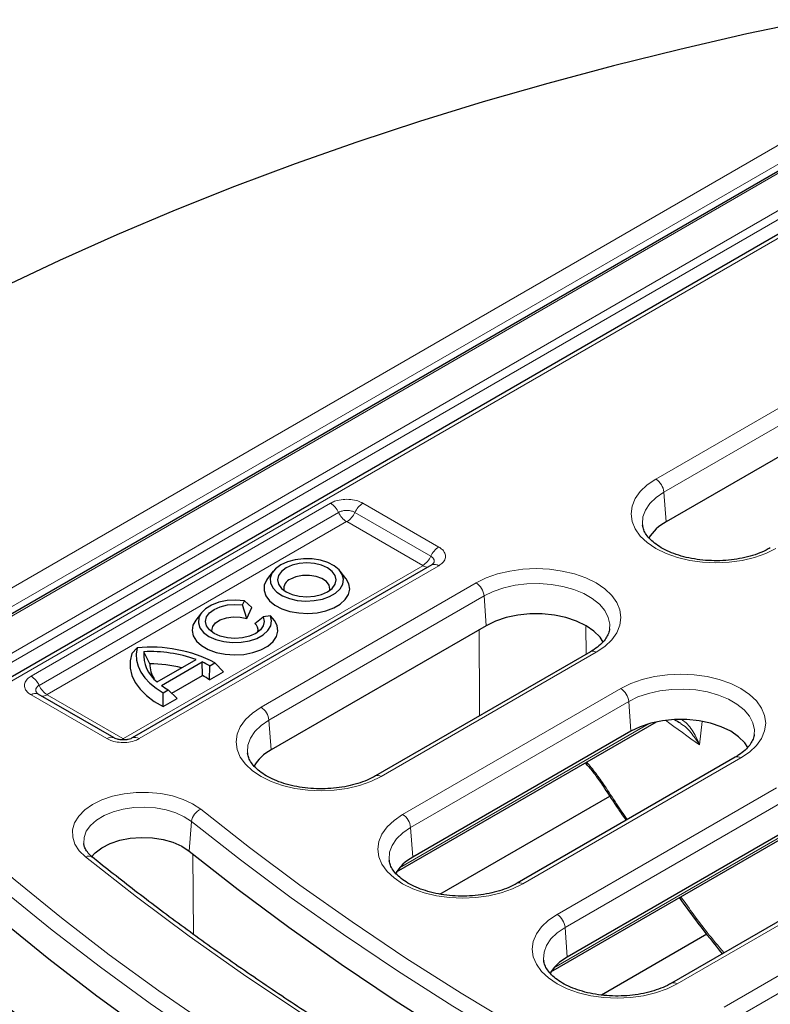
# Model space of a CAD drawing. Units: millimetres. Extents: x 0 to 420, y 0 to 297.
# Drawn here: x 286 to 300, y 154 to 172 of the extents above; entities that cross this region are included whole.
import ezdxf

# ---------------------------------------------------------------- set-up
doc = ezdxf.new("R2010")
doc.units = ezdxf.units.MM

msp = doc.modelspace()

# ---------------------------------------------------------------- linework, layer by layer
at = {"color": 7, "linetype": 'Continuous', "lineweight": 25}
for p, q in [((302.9444, 171.0101), (274.2286, 154.4329)), ((302.1879, 169.4576), (283.8552, 158.8744)), ((301.7779, 165.2779), (297.7233, 162.9372)), ((297.3056, 162.8846), (297.3077, 162.8685)), ((293.5744, 162.1738), (288.2709, 159.1122)), ((290.7689, 162.0635), (290.6687, 161.9342)), ((292.0558, 161.9342), (291.9556, 162.0635)), ((290.2241, 161.4656), (290.2577, 161.538)), ((290.2978, 161.2245), (290.2241, 161.4656)), ((290.39, 161.4232), (290.2577, 161.538)), ((290.2978, 161.2245), (290.39, 161.4232)), ((289.4961, 161.3288), (289.3959, 161.1995)), ((290.443, 161.1407), (290.5917, 161.2533)), ((290.7173, 161.2727), (290.5917, 161.2533)), ((290.7872, 161.1939), (290.7173, 161.2727)), ((294.5385, 161.0987), (290.7299, 158.9)), ((288.2618, 160.606), (288.3571, 160.7062)), ((288.5804, 160.4221), (288.4749, 160.6381)), ((296.3854, 160.638), (292.5768, 158.4393)), ((288.7113, 160.104), (289.4001, 160.5017)), ((288.7878, 160.0421), (289.5074, 160.4575)), ((289.514, 160.2166), (289.5074, 160.4575)), ((289.6409, 160.1413), (289.644, 160.3878)), ((289.644, 160.3878), (289.7359, 160.4408)), ((289.8886, 160.2843), (289.7359, 160.4408)), ((288.9707, 159.903), (289.514, 160.2166)), ((289.6409, 160.1413), (289.8886, 160.2843)), ((287.9483, 159.1122), (286.6045, 159.8879)), ((288.8167, 159.9102), (288.9086, 159.9632)), ((288.8191, 159.6669), (288.8167, 159.9102)), ((289.0668, 159.8099), (288.9086, 159.9632)), ((288.8191, 159.6669), (289.0668, 159.8099)), ((292.9494, 156.7401), (297.5526, 159.3975)), ((297.1008, 159.2306), (293.2385, 157.001)), ((290.3123, 158.8474), (290.3143, 158.8313)), ((298.9477, 158.7699), (295.0854, 156.5402)), ((296.2913, 158.6693), (296.3287, 158.6254)), ((293.7198, 156.3484), (296.7264, 158.084)), ((295.6841, 154.9715), (300.2966, 157.6343)), ((299.8578, 157.4749), (295.9732, 155.2324)), ((292.8209, 156.9483), (292.8229, 156.9322)), ((301.7047, 157.0142), (297.8201, 154.7716)), ((298.4451, 155.6377), (296.5813, 154.5617)), ((295.5556, 155.1797), (295.5576, 155.1636))]:
    msp.add_line(p, q, dxfattribs=at)
at = {"color": 8, "linetype": 'Continuous', "lineweight": 18}
for p, q in [((274.2786, 154.4279), (302.9944, 171.0052)), ((276.3038, 156.0928), (302.1686, 171.0243)), ((302.6231, 170.9529), (276.7583, 156.0215)), ((302.7115, 170.182), (275.7046, 154.5912)), ((275.7752, 154.4716), (302.7822, 170.0624)), ((302.2879, 169.4477), (283.9552, 158.8645)), ((297.5442, 163.6938), (301.5989, 166.0346)), ((301.7398, 165.8041), (297.6851, 163.4634)), ((297.6851, 163.4634), (297.7233, 162.9372)), ((286.4795, 160.2061), (291.7831, 163.2677)), ((292.3557, 163.2677), (293.6994, 162.492)), ((291.9245, 163.1044), (286.621, 160.0428)), ((293.558, 162.3287), (292.2143, 163.1044)), ((292.0659, 162.9411), (286.7624, 159.8795)), ((293.4165, 162.1654), (292.0728, 162.9411)), ((288.113, 159.0998), (293.4165, 162.1614)), ((293.6994, 162.1614), (288.3959, 159.0998)), ((290.5508, 159.6567), (294.3595, 161.8553)), ((294.5003, 161.6249), (290.6917, 159.4263)), ((294.5003, 161.6249), (294.5385, 161.0987)), ((296.3058, 161.0859), (296.3087, 160.5937)), ((296.4854, 160.6281), (292.6768, 158.4294)), ((293.0594, 157.7576), (296.9217, 159.9872)), ((287.8233, 159.0998), (286.4795, 159.8755)), ((286.7624, 159.8755), (288.1061, 159.0998)), ((297.0626, 159.7568), (293.2003, 157.5272)), ((297.0626, 159.7568), (297.1008, 159.2306)), ((290.6917, 159.4263), (290.7299, 158.9)), ((293.0047, 156.8138), (297.425, 159.3656)), ((298.3649, 159.4038), (298.3156, 158.9904)), ((299.0476, 158.7599), (295.1854, 156.5303)), ((296.3202, 158.686), (296.3202, 158.6848)), ((295.7941, 155.989), (299.6788, 158.2315)), ((299.8196, 158.0011), (295.935, 155.7586)), ((289.3204, 157.6332), (289.2764, 157.1109)), ((295.7394, 155.0452), (300.1821, 157.6099)), ((293.2003, 157.5272), (293.2385, 157.001)), ((289.3443, 157.059), (289.3528, 155.6359)), ((301.8047, 157.0043), (297.9201, 154.7617)), ((298.752, 154.3493), (302.6286, 156.5872)), ((302.7695, 156.3568), (298.8929, 154.1189)), ((295.935, 155.7586), (295.9732, 155.2324))]:
    msp.add_line(p, q, dxfattribs=at)
at = {"color": 7, "linetype": 'Continuous', "lineweight": 25, "flags": 128}
for points in [[(300.3575, 171.8255), (299.1561, 171.5725), (297.9674, 171.3002), (296.7925, 171.0086), (295.6323, 170.6982), (294.4877, 170.369), (293.3595, 170.0214), (292.2487, 169.6556), (291.1561, 169.2719), (290.0826, 168.8707), (289.0291, 168.4522), (287.9964, 168.0168), (286.9853, 167.5648), (285.9966, 167.0966)], [(290.9026, 162.1757), (290.809, 162.1073), (290.7453, 162.0284), (290.7147, 161.9431), (290.7191, 161.856), (290.7582, 161.7718), (290.8298, 161.6951), (290.9301, 161.63), (291.0538, 161.5801), (291.194, 161.5479), (291.3434, 161.5353), (291.4937, 161.5429), (291.637, 161.5703), (291.7654, 161.616), (291.8721, 161.6776), (291.9514, 161.7518), (291.9988, 161.8345), (292.012, 161.9213), (291.9901, 162.0075), (291.9344, 162.0884), (291.8478, 162.1598), (291.7351, 162.2177), (291.6022, 162.2591), (291.4565, 162.2816), (291.3056, 162.2842), (291.1578, 162.2665), (291.021, 162.2297), (290.9026, 162.1757)], [(290.9946, 162.1226), (290.9119, 162.0605), (290.86, 161.9881), (290.8423, 161.9104), (290.86, 161.8327), (290.9119, 161.7603), (290.9946, 161.6981), (291.1023, 161.6504), (291.2277, 161.6204), (291.3623, 161.6102), (291.4968, 161.6204), (291.6223, 161.6504), (291.73, 161.6981), (291.8126, 161.7603), (291.8645, 161.8327), (291.8823, 161.9104), (291.8645, 161.9881), (291.8126, 162.0605), (291.73, 162.1226), (291.6223, 162.1703), (291.4968, 162.2003), (291.3623, 162.2105), (291.2277, 162.2003), (291.1023, 162.1703), (290.9946, 162.1226)], [(290.6687, 161.9342), (290.6492, 161.9065), (290.6095, 161.8144), (290.6051, 161.7196), (290.636, 161.6265), (290.7009, 161.5394), (290.7968, 161.4623), (290.9191, 161.399), (291.0621, 161.3523), (291.2191, 161.3245), (291.3828, 161.3168), (291.5456, 161.3296), (291.6998, 161.3623), (291.8382, 161.4134), (291.9544, 161.4805), (292.0428, 161.5604), (292.0995, 161.6494), (292.1217, 161.7433), (292.1083, 161.8379), (292.0601, 161.9285), (292.0558, 161.9342)], [(291.7688, 161.7232), (291.7723, 161.7464), (291.7586, 161.8165), (291.7097, 161.8812), (291.6299, 161.9348), (291.5263, 161.9723), (291.4082, 161.9906), (291.286, 161.9879), (291.1705, 161.9646), (291.0721, 161.9227)], [(290.2577, 161.538), (290.1049, 161.5507), (289.9513, 161.5423), (289.8055, 161.5131), (289.6756, 161.4649), (289.5691, 161.4005), (289.4919, 161.3233), (289.4485, 161.2378), (289.4411, 161.1488), (289.4703, 161.0613), (289.5344, 160.9803), (289.6298, 160.9103), (289.7512, 160.8552), (289.8916, 160.8182), (290.0431, 160.8013), (290.1973, 160.8055), (290.3453, 160.8307), (290.479, 160.8752), (290.5907, 160.9367), (290.6741, 161.0116), (290.7246, 161.0958), (290.7393, 161.1845), (290.7173, 161.2727)], [(290.5917, 161.2533), (290.6095, 161.1756), (290.5917, 161.0979), (290.5398, 161.0255), (290.4572, 160.9633), (290.3495, 160.9156), (290.2241, 160.8856), (290.0895, 160.8754), (289.9549, 160.8856), (289.8295, 160.9156), (289.7218, 160.9633), (289.6391, 161.0255), (289.5872, 161.0979), (289.5695, 161.1756), (289.5872, 161.2533), (289.6391, 161.3257), (289.7218, 161.3879), (289.8295, 161.4356), (289.9549, 161.4656), (290.0895, 161.4758), (290.2241, 161.4656)], [(289.6829, 160.9884), (289.6793, 161.0145), (289.695, 161.0856), (289.7469, 161.1508), (289.8303, 161.2041), (289.9374, 161.2404), (290.0584, 161.2566), (290.1824, 161.2512), (290.2978, 161.2245)], [(296.6122, 160.8098), (296.5553, 160.8934), (296.4464, 161.0024), (296.3063, 161.0987), (296.1394, 161.1796), (295.9507, 161.2425), (295.7459, 161.2855), (295.5314, 161.3073), (295.3135, 161.3073), (295.0989, 161.2855), (294.8942, 161.2425), (294.7055, 161.1796), (294.5385, 161.0987)], [(289.3959, 161.1995), (289.3463, 161.1115), (289.3298, 161.0153), (289.3503, 160.9193), (289.4067, 160.8282), (289.4963, 160.7464), (289.6148, 160.678), (289.7564, 160.6263), (289.9142, 160.5937), (290.0805, 160.5819), (290.2473, 160.5915), (290.4064, 160.6219), (290.55, 160.6717), (290.6713, 160.7384), (290.7642, 160.8189), (290.8243, 160.9092), (290.8487, 161.0049), (290.8361, 161.1014), (290.7872, 161.1939), (290.7872, 161.1939)], [(288.3571, 160.7062), (288.3413, 160.5979), (288.3473, 160.4892), (288.375, 160.3818), (288.4241, 160.2768), (288.4939, 160.1759), (288.5834, 160.0803), (288.6915, 159.9913), (288.8167, 159.9102)], [(288.2618, 160.606), (288.234, 160.4773), (288.2354, 160.3475), (288.2658, 160.219), (288.3247, 160.0938), (288.4111, 159.974), (288.5237, 159.8617), (288.6605, 159.7588), (288.8191, 159.6669)], [(299.1744, 158.9417), (299.1176, 159.0253), (299.0086, 159.1343), (298.8686, 159.2306), (298.7017, 159.3115), (298.513, 159.3744), (298.3082, 159.4174), (298.0936, 159.4392), (297.8757, 159.4392), (297.6612, 159.4174), (297.4564, 159.3744), (297.2677, 159.3115), (297.1008, 159.2306)], [(283.6693, 157.9487), (284.4048, 157.2457), (285.1707, 156.5536), (285.9665, 155.8728), (286.7917, 155.2038), (287.6458, 154.547), (288.5283, 153.9028), (289.4385, 153.2716), (290.376, 152.6538), (291.3401, 152.0498), (292.3302, 151.4601), (293.3456, 150.8848), (294.3858, 150.3246), (295.4501, 149.7795), (296.5378, 149.2502), (297.6483, 148.7367), (298.7807, 148.2396), (299.9344, 147.7591), (301.1087, 147.2954)], [(287.5453, 157.0042), (287.6143, 157.0803), (287.7338, 157.17), (287.8813, 157.2446), (288.0511, 157.3011), (288.2368, 157.3374), (288.4312, 157.352), (288.6268, 157.3446), (288.8161, 157.3152), (288.9918, 157.265), (289.1473, 157.1961), (289.2764, 157.1109)], [(289.2764, 157.1109), (290.1439, 156.4297), (291.0417, 155.7617), (291.9691, 155.1074), (292.9256, 154.4671), (293.9104, 153.8413), (294.923, 153.2305), (295.9627, 152.635), (297.0287, 152.0553), (298.1204, 151.4916), (299.237, 150.9445), (300.3777, 150.4143), (301.5418, 149.9012), (302.7286, 149.4058), (303.9372, 148.9283)]]:
    msp.add_lwpolyline(points, dxfattribs=at)
at = {"color": 8, "linetype": 'Continuous', "lineweight": 18, "flags": 128}
for points in [[(299.6701, 162.4666), (299.4908, 162.3781), (299.2896, 162.307), (299.0717, 162.2549), (298.8423, 162.2231), (298.6072, 162.2124), (298.372, 162.2231), (298.1426, 162.2549), (297.9247, 162.307), (297.7236, 162.3781), (297.5442, 162.4666), (297.391, 162.5701), (297.2677, 162.6862), (297.1775, 162.812), (297.1224, 162.9444), (297.1039, 163.0802), (297.1224, 163.216), (297.1775, 163.3484), (297.2677, 163.4742), (297.391, 163.5903), (297.5442, 163.6938)], [(297.6851, 163.4634), (297.5459, 163.3686), (297.4356, 163.2618), (297.3574, 163.1459), (297.3132, 163.0242), (297.3043, 162.9), (297.3056, 162.8846)], [(294.3595, 161.8553), (294.5388, 161.9438), (294.74, 162.0149), (294.9579, 162.067), (295.1873, 162.0988), (295.4224, 162.1095), (295.6576, 162.0988), (295.887, 162.067), (296.1049, 162.0149), (296.306, 161.9438), (296.4854, 161.8553), (296.6386, 161.7518), (296.7618, 161.6357), (296.8521, 161.5099), (296.9072, 161.3775), (296.9257, 161.2417), (296.9072, 161.1059), (296.8521, 160.9735), (296.7618, 160.8477), (296.6386, 160.7316), (296.4854, 160.6281)], [(296.7233, 161.0405), (296.7253, 161.1237), (296.6987, 161.2471), (296.6372, 161.3663), (296.5426, 161.478), (296.4175, 161.5792), (296.2652, 161.6671), (296.0899, 161.7393), (295.8964, 161.7939), (295.69, 161.8294), (295.4763, 161.8448), (295.2611, 161.8396), (295.0503, 161.8141), (294.8497, 161.7689), (294.6647, 161.7053), (294.5003, 161.6249)], [(294.4213, 159.5041), (294.4205, 159.6659), (294.4132, 161.0263)], [(296.9217, 159.9872), (297.1011, 160.0757), (297.3022, 160.1468), (297.5202, 160.1989), (297.7495, 160.2307), (297.9847, 160.2414), (298.2198, 160.2307), (298.4492, 160.1989), (298.6671, 160.1468), (298.8683, 160.0757), (299.0476, 159.9872), (299.2008, 159.8837), (299.3241, 159.7676), (299.4144, 159.6418), (299.4694, 159.5093), (299.4879, 159.3736), (299.4694, 159.2378), (299.4144, 159.1054), (299.3241, 158.9796), (299.2008, 158.8635), (299.0476, 158.7599)], [(299.2856, 159.1724), (299.2876, 159.2556), (299.2609, 159.379), (299.1995, 159.4982), (299.1049, 159.6099), (298.9798, 159.711), (298.8275, 159.799), (298.6522, 159.8712), (298.4587, 159.9258), (298.2523, 159.9613), (298.0386, 159.9767), (297.8234, 159.9715), (297.6126, 159.946), (297.412, 159.9008), (297.2269, 159.8372), (297.0626, 159.7568)], [(292.6768, 158.4294), (292.4974, 158.341), (292.2963, 158.2698), (292.0783, 158.2177), (291.849, 158.1859), (291.6138, 158.1752), (291.3786, 158.1859), (291.1493, 158.2177), (290.9313, 158.2698), (290.7302, 158.341), (290.5508, 158.4294), (290.3976, 158.5329), (290.2744, 158.649), (290.1841, 158.7749), (290.1291, 158.9073), (290.1105, 159.043), (290.1291, 159.1788), (290.1841, 159.3112), (290.2744, 159.437), (290.3976, 159.5531), (290.5508, 159.6567)], [(290.6917, 159.4263), (290.5525, 159.3314), (290.4423, 159.2246), (290.364, 159.1088), (290.3198, 158.9871), (290.3109, 158.8628), (290.3123, 158.8474)], [(283.9089, 158.6551), (284.6408, 157.9566), (285.4029, 157.2691), (286.1946, 156.5927), (287.0154, 155.9281), (287.8649, 155.2756), (288.7426, 154.6356), (289.6478, 154.0085), (290.58, 153.3947), (291.5386, 152.7947), (292.5229, 152.2087), (293.5325, 151.6372), (294.5666, 151.0805), (295.6246, 150.539), (296.7058, 150.0129), (297.8096, 149.5027), (298.9352, 149.0087), (300.0819, 148.5312), (301.2491, 148.0704)], [(301.1387, 147.8256), (299.9674, 148.288), (298.8166, 148.7672), (297.687, 149.263), (296.5794, 149.775), (295.4943, 150.3029), (294.4326, 150.8463), (293.3948, 151.405), (292.3817, 151.9785), (291.3938, 152.5666), (290.4318, 153.1688), (289.4963, 153.7847), (288.5879, 154.414), (287.7072, 155.0563), (286.8547, 155.7111), (286.0309, 156.3781), (285.2364, 157.0568), (284.4717, 157.7468), (283.7372, 158.4477)], [(287.4439, 157.0073), (287.3327, 157.1159), (287.2559, 157.234), (287.2158, 157.3579), (287.2136, 157.484), (287.2493, 157.6084), (287.322, 157.7274), (287.4293, 157.8372), (287.568, 157.9347), (287.7339, 158.0167), (287.922, 158.0809), (288.1265, 158.1252), (288.3412, 158.1483), (288.5597, 158.1496), (288.7752, 158.129), (288.9812, 158.087), (289.1715, 158.0251), (289.3403, 157.945), (289.4824, 157.8492)], [(289.3204, 157.6332), (289.1931, 157.7181), (289.0409, 157.7881), (288.8691, 157.8407), (288.6835, 157.8742), (288.4903, 157.8875), (288.2962, 157.88), (288.1078, 157.8521), (287.9316, 157.8046), (287.7734, 157.7393), (287.6387, 157.6583), (287.532, 157.5644), (287.4571, 157.4608), (287.4165, 157.351), (287.4108, 157.2445)], [(289.4824, 157.8492), (290.346, 157.1711), (291.2398, 156.5061), (292.163, 155.8547), (293.1152, 155.2172), (294.0957, 154.5943), (295.1037, 153.9862), (296.1387, 153.3934), (297.2, 152.8162), (298.2868, 152.2551), (299.3983, 151.7104), (300.534, 151.1825), (301.6929, 150.6718), (302.8743, 150.1786), (304.0775, 149.7032)], [(295.1854, 156.5303), (295.006, 156.4419), (294.8049, 156.3707), (294.5869, 156.3186), (294.3576, 156.2868), (294.1224, 156.2761), (293.8872, 156.2868), (293.6579, 156.3186), (293.4399, 156.3707), (293.2388, 156.4419), (293.0594, 156.5303), (292.9062, 156.6338), (292.783, 156.75), (292.6927, 156.8758), (292.6376, 157.0082), (292.6191, 157.1439), (292.6376, 157.2797), (292.6927, 157.4121), (292.783, 157.5379), (292.9062, 157.654), (293.0594, 157.7576)], [(303.9671, 149.4584), (302.7597, 149.9355), (301.574, 150.4304), (300.411, 150.943), (299.2714, 151.4727), (298.1559, 152.0193), (297.0652, 152.5824), (296.0002, 153.1616), (294.9616, 153.7565), (293.95, 154.3668), (292.966, 154.9919), (292.0105, 155.6316), (291.0839, 156.2853), (290.187, 156.9527), (289.3204, 157.6332)], [(293.2003, 157.5272), (293.0611, 157.4323), (292.9509, 157.3255), (292.8726, 157.2097), (292.8284, 157.088), (292.8195, 156.9637), (292.8209, 156.9483)], [(302.6887, 148.4986), (301.4319, 148.9952), (300.1979, 149.5104), (298.9874, 150.0439), (297.8012, 150.5952), (296.6401, 151.1641), (295.505, 151.7502), (294.3965, 152.3531), (293.3154, 152.9723), (292.2625, 153.6075), (291.2384, 154.2582), (290.2438, 154.9239), (289.2795, 155.6044), (288.3459, 156.299), (287.4439, 157.0073)], [(297.9201, 154.7617), (297.7407, 154.6733), (297.5396, 154.6021), (297.3216, 154.55), (297.0922, 154.5182), (296.8571, 154.5076), (296.6219, 154.5182), (296.3926, 154.55), (296.1746, 154.6021), (295.9735, 154.6733), (295.7941, 154.7617), (295.6409, 154.8653), (295.5177, 154.9814), (295.4274, 155.1072), (295.3723, 155.2396), (295.3538, 155.3754), (295.3723, 155.5111), (295.4274, 155.6435), (295.5177, 155.7693), (295.6409, 155.8855), (295.7941, 155.989)], [(295.935, 155.7586), (295.7958, 155.6637), (295.6856, 155.5569), (295.6073, 155.4411), (295.5631, 155.3194), (295.5542, 155.1952), (295.5556, 155.1797)]]:
    msp.add_lwpolyline(points, dxfattribs=at)
at = {"color": 8, "linetype": 'Continuous', "lineweight": 18}
for centre, radius, start, end in [((297.3759, 163.4326), 0.3108, 5.689, 57.19914), ((291.5824, 162.9511), 0.3749, 24.14819, 57.64014), ((292.5563, 162.9511), 0.3749, 122.35986, 155.85181), ((292.2665, 163.2578), 0.3749, 204.14819, 237.64014), ((291.8722, 163.2578), 0.3749, 302.35986, 335.85181), ((293.9, 162.1754), 0.3749, 122.35986, 155.85181), ((293.2159, 162.4821), 0.3749, 302.35986, 335.85181), ((293.4952, 162.2801), 0.1423, 236.46905, 277.63104), ((293.6258, 162.0559), 0.1287, 55.12979, 113.55975), ((294.1911, 161.5941), 0.3108, 5.689, 57.19914), ((296.4269, 160.5475), 0.0995, 54.01818, 114.67136), ((286.2789, 159.8894), 0.3749, 24.14819, 57.64014), ((286.963, 160.1961), 0.3749, 204.14819, 237.64014), ((296.7534, 159.726), 0.3108, 5.689, 57.19914), ((286.5524, 159.7774), 0.1222, 64.71794, 126.59252), ((286.6838, 159.9941), 0.1423, 262.36896, 303.53095), ((290.3825, 159.3955), 0.3108, 5.689, 57.19914), ((325.9187, 197.9142), 47.7179, 233.76561, 234.65739), ((287.8959, 159.0022), 0.1217, 63.91444, 126.66972), ((288.3224, 158.9945), 0.1284, 55.1027, 113.91099), ((298.9892, 158.6794), 0.0995, 54.01818, 114.67136), ((296.3838, 158.6668), 0.0661, 164.23584, 216.77294), ((292.6183, 158.3488), 0.0996, 54.03921, 114.43499), ((296.6606, 158.2453), 0.0351, 138.97832, 201.4713), ((289.5931, 157.5974), 0.2751, 113.73227, 172.51377), ((292.8911, 157.4964), 0.3108, 5.689, 57.19914), ((287.5002, 156.897), 0.1238, 55.97615, 117.04679), ((295.1272, 156.4528), 0.0969, 53.11714, 115.43973), ((295.6258, 155.7278), 0.3108, 5.689, 57.19914), ((297.8619, 154.6842), 0.0969, 53.11714, 115.43973)]:
    msp.add_arc(centre, radius, start, end, dxfattribs=at)
at = {"color": 7, "linetype": 'Continuous', "lineweight": 25}
for centre, radius, start, end in [((298.0908, 162.2422), 0.7862, 117.86727, 149.19068), ((291.1365, 161.7514), 0.1829, 110.59079, 188.88946), ((290.3437, 161.0208), 0.1557, 348.00609, 50.39402), ((288.6055, 158.2817), 2.4371, 62.36483, 95.85069), ((289.0881, 160.5901), 0.6151, 175.52539, 232.21384), ((288.5965, 158.2573), 2.3839, 70.29955, 92.92261), ((289.0892, 160.4246), 0.5088, 180.28299, 211.78826), ((288.592, 158.1326), 2.2895, 76.02562, 90.28825), ((288.8763, 159.0535), 1.5394, 60.08681, 65.79652), ((288.926, 159.0807), 1.279, 56.01913, 62.63485), ((289.5477, 161.0749), 1.2823, 233.65395, 240.10368), ((291.0974, 158.205), 0.7862, 117.86727, 149.19068), ((293.606, 156.3059), 0.7862, 117.86727, 149.19068), ((296.3407, 154.5373), 0.7862, 117.86727, 149.19068)]:
    msp.add_arc(centre, radius, start, end, dxfattribs=at)
at = {"color": 8, "linetype": 'Continuous', "lineweight": 18}
for points, knots in [([(291.7831, 163.2677), (291.7885, 163.2708), (291.816, 163.2861), (291.885, 163.314), (292.0018, 163.3375), (292.1399, 163.3369), (292.2641, 163.3127), (292.3273, 163.2817), (292.3557, 163.2677)], [0, 0, 0, 0, 0.0359875, 0.1808125, 0.3953954, 0.6099648, 0.8244802, 1, 1, 1, 1]), ([(292.2143, 163.1044), (292.2087, 163.1074), (292.1864, 163.1195), (292.1383, 163.1345), (292.0692, 163.1414), (292.0002, 163.1345), (291.9523, 163.1194), (291.93, 163.1074), (291.9245, 163.1044)], [0, 0, 0, 0, 0.07103253, 0.28578022, 0.50048953, 0.71499956, 0.929504, 1, 1, 1, 1]), ([(292.0728, 162.9411), (292.0727, 162.9412), (292.0722, 162.9415), (292.071, 162.9419), (292.0696, 162.942), (292.0682, 162.9419), (292.067, 162.9417), (292.0662, 162.9413), (292.0659, 162.9411)], [0, 0, 0, 0, 0.0682252, 0.2839018, 0.4998078, 0.6165617, 0.8419291, 1, 1, 1, 1]), ([(293.6994, 162.492), (293.7047, 162.4889), (293.7312, 162.473), (293.7796, 162.4331), (293.8203, 162.3657), (293.8193, 162.286), (293.7772, 162.2143), (293.7235, 162.1778), (293.6994, 162.1614)], [0, 0, 0, 0, 0.0359875, 0.1808125, 0.3953954, 0.6099648, 0.8244802, 1, 1, 1, 1]), ([(293.5845, 162.183), (293.5926, 162.1905), (293.6131, 162.2092), (293.6215, 162.2453), (293.6102, 162.2849), (293.5839, 162.3127), (293.5631, 162.3255), (293.558, 162.3287)], [0, 0, 0, 0, 0.1657795, 0.4165635, 0.6671148, 0.9176595, 1, 1, 1, 1]), ([(293.4165, 162.1614), (293.4167, 162.1615), (293.4172, 162.1618), (293.4178, 162.1625), (293.4181, 162.1633), (293.4179, 162.1641), (293.4175, 162.1648), (293.4168, 162.1652), (293.4165, 162.1654)], [0, 0, 0, 0, 0.06822515, 0.28390184, 0.49980784, 0.61656168, 0.84192915, 1, 1, 1, 1]), ([(286.4795, 159.8755), (286.4743, 159.8787), (286.4477, 159.8945), (286.3994, 159.9344), (286.3586, 160.0018), (286.3597, 160.0815), (286.4017, 160.1532), (286.4554, 160.1897), (286.4795, 160.2061)], [0, 0, 0, 0, 0.0359875, 0.1808125, 0.3953954, 0.6099648, 0.8244802, 1, 1, 1, 1]), ([(286.621, 160.0428), (286.6158, 160.0396), (286.5949, 160.0267), (286.5687, 159.9988), (286.5575, 159.9592), (286.5659, 159.9231), (286.5864, 159.9044), (286.5946, 159.897)], [0, 0, 0, 0, 0.0828932, 0.3334984, 0.5840588, 0.8343866, 1, 1, 1, 1]), ([(286.7624, 159.8795), (286.7623, 159.8794), (286.7618, 159.8791), (286.7611, 159.8784), (286.7609, 159.8776), (286.761, 159.8768), (286.7615, 159.8761), (286.7621, 159.8757), (286.7624, 159.8755)], [0, 0, 0, 0, 0.0682252, 0.2839018, 0.4998078, 0.6165617, 0.8419291, 1, 1, 1, 1]), ([(298.3156, 158.9904), (298.3154, 158.9909), (298.2829, 159.0471), (298.1914, 159.1769), (298.0797, 159.3114), (297.9922, 159.3604), (297.9859, 159.3639)], [0, 0, 0, 0, 0.0033473, 0.3888295, 0.9559092, 1, 1, 1, 1]), ([(297.9935, 159.4415), (298.0223, 159.4221), (298.1217, 159.355), (298.2274, 159.1912), (298.2932, 159.0508), (298.3155, 158.9909), (298.3156, 158.9904)], [0, 0, 0, 0, 0.19482366, 0.67255045, 0.99717402, 1, 1, 1, 1]), ([(288.3959, 159.0998), (288.3904, 159.0967), (288.3629, 159.0814), (288.2939, 159.0535), (288.1771, 159.03), (288.039, 159.0306), (287.9148, 159.0549), (287.8517, 159.0858), (287.8233, 159.0998)], [0, 0, 0, 0, 0.03598755, 0.18081249, 0.39539544, 0.60996476, 0.8244802, 1, 1, 1, 1]), ([(288.1061, 159.0998), (288.1062, 159.0997), (288.1068, 159.0994), (288.1079, 159.099), (288.1093, 159.0989), (288.1107, 159.099), (288.112, 159.0992), (288.1127, 159.0996), (288.113, 159.0998)], [0, 0, 0, 0, 0.0682252, 0.2839018, 0.4998078, 0.6165617, 0.8419291, 1, 1, 1, 1]), ([(296.3202, 158.6848), (296.3736, 158.6209), (296.4814, 158.492), (296.583, 158.3433), (296.6342, 158.2683)], [0, 0, 0, 0, 0.4959783, 1, 1, 1, 1]), ([(296.6342, 158.2683), (296.7047, 158.1614), (296.8374, 157.9602), (296.9735, 157.7605), (297.0372, 157.667)], [0, 0, 0, 0, 0.5317637, 1, 1, 1, 1]), ([(297.9883, 156.3017), (298.1399, 156.0867), (298.384, 155.7407), (298.6507, 155.4279), (298.7517, 155.3094)], [0, 0, 0, 0, 0.6214683, 1, 1, 1, 1])]:
    msp.add_open_spline(points, degree=3, knots=knots, dxfattribs=at)
at = {"color": 7, "linetype": 'Continuous', "lineweight": 25}
for points, knots in [([(299.5701, 162.4765), (299.5463, 162.4633), (299.4767, 162.4249), (299.344, 162.3689), (299.1691, 162.3148), (298.9795, 162.2755), (298.7802, 162.2524), (298.5764, 162.2464), (298.3731, 162.2576), (298.1757, 162.2858), (297.9895, 162.33), (297.819, 162.3884), (297.6688, 162.459), (297.5423, 162.5387), (297.442, 162.6241), (297.3697, 162.7116), (297.3235, 162.7958), (297.3131, 162.8478), (297.308, 162.8732)], [0, 0, 0, 0, 0.0334315, 0.0977354, 0.1623776, 0.2273518, 0.2925941, 0.3580015, 0.423458, 0.488818, 0.5539466, 0.6187276, 0.6830659, 0.7469306, 0.8104526, 0.873997, 0.9384211, 1, 1, 1, 1]), ([(293.5861, 162.1815), (293.5863, 162.1817), (293.5879, 162.1837), (293.5806, 162.1784), (293.5743, 162.1738)], [0, 0, 0, 0, 0.1271315, 1, 1, 1, 1]), ([(296.7214, 161.0422), (296.7214, 161.0365), (296.7212, 161.0034), (296.6977, 160.9422), (296.6472, 160.854), (296.5661, 160.7649), (296.4741, 160.6916), (296.4079, 160.6516), (296.3854, 160.638)], [0, 0, 0, 0, 0.0454661, 0.2632603, 0.4663235, 0.6828348, 0.8922793, 1, 1, 1, 1]), ([(286.6051, 159.8877), (286.5987, 159.8922), (286.5913, 159.8975), (286.5928, 159.8957), (286.593, 159.8954)], [0, 0, 0, 0, 0.8594772, 1, 1, 1, 1]), ([(297.8744, 159.4306), (297.9076, 159.4158), (297.9464, 159.3985), (297.9812, 159.3693), (297.9862, 159.365)], [0, 0, 0, 0, 0.8555461, 1, 1, 1, 1]), ([(299.2837, 159.1741), (299.2837, 159.1684), (299.2835, 159.1352), (299.26, 159.0741), (299.2094, 158.9858), (299.1283, 158.8968), (299.0364, 158.8235), (298.9702, 158.7835), (298.9477, 158.7699)], [0, 0, 0, 0, 0.0454661, 0.2632603, 0.4663235, 0.6828348, 0.8922793, 1, 1, 1, 1]), ([(288.2705, 159.1122), (288.2627, 159.108), (288.2463, 159.0993), (288.2001, 159.0854), (288.1404, 159.0766), (288.0714, 159.077), (288.0096, 159.0873), (287.967, 159.1019), (287.9545, 159.1091), (287.9496, 159.112)], [0, 0, 0, 0, 0.1278084, 0.2657575, 0.4205223, 0.5909446, 0.7626516, 0.9066618, 1, 1, 1, 1]), ([(292.5768, 158.4393), (292.5529, 158.4262), (292.4833, 158.3877), (292.3507, 158.3317), (292.1757, 158.2776), (291.9861, 158.2384), (291.7869, 158.2153), (291.583, 158.2092), (291.3797, 158.2205), (291.1824, 158.2487), (290.9961, 158.2928), (290.8257, 158.3512), (290.6754, 158.4218), (290.549, 158.5015), (290.4487, 158.587), (290.3763, 158.6744), (290.3301, 158.7586), (290.3197, 158.8106), (290.3146, 158.8361)], [0, 0, 0, 0, 0.0334315, 0.0977354, 0.1623776, 0.2273518, 0.2925941, 0.3580015, 0.423458, 0.488818, 0.5539466, 0.6187276, 0.6830659, 0.7469306, 0.8104526, 0.873997, 0.9384211, 1, 1, 1, 1]), ([(296.3308, 158.6271), (296.3325, 158.6252), (296.3819, 158.57), (296.4775, 158.447), (296.5755, 158.3154), (296.6232, 158.239), (296.6276, 158.2319)], [0, 0, 0, 0, 0.0165237, 0.4844539, 0.9524879, 1, 1, 1, 1]), ([(296.628, 158.2325), (296.7112, 158.1061), (296.8385, 157.9126), (296.9691, 157.7205), (297.0145, 157.6538)], [0, 0, 0, 0, 0.65302063, 1, 1, 1, 1]), ([(299.932, 146.8892), (299.734, 146.9659), (299.1596, 147.1883), (298.2226, 147.568), (297.1273, 148.0329), (296.0513, 148.5125), (294.995, 149.0062), (293.9588, 149.5139), (292.9434, 150.0353), (291.9493, 150.5701), (290.977, 151.118), (290.0272, 151.6787), (289.1001, 152.2518), (288.1965, 152.8372), (287.3167, 153.4344), (286.4613, 154.0431), (285.6306, 154.6631), (284.8252, 155.2939), (284.0453, 155.9353), (283.2918, 156.5869), (282.7131, 157.1123), (282.3869, 157.4209), (282.2963, 157.5067)], [0, 0, 0, 0, 0.0278259, 0.0807108, 0.1335953, 0.1864786, 0.2393608, 0.2922419, 0.345122, 0.3980011, 0.4508793, 0.5037568, 0.5566337, 0.6095102, 0.6623865, 0.7152628, 0.7681394, 0.8210165, 0.8738945, 0.9267739, 0.9796551, 1, 1, 1, 1]), ([(287.5694, 156.9997), (287.5544, 157.0125), (287.5105, 157.0499), (287.4584, 157.113), (287.4212, 157.1825), (287.415, 157.2233), (287.412, 157.2432)], [0, 0, 0, 0, 0.1489609, 0.4353684, 0.7255844, 1, 1, 1, 1]), ([(302.7604, 148.522), (302.5624, 148.5987), (301.9881, 148.8212), (301.051, 149.2008), (299.9557, 149.6657), (298.8798, 150.1453), (297.8234, 150.639), (296.7872, 151.1468), (295.7718, 151.6681), (294.7777, 152.2029), (293.8055, 152.7508), (292.8556, 153.3115), (291.9286, 153.8846), (291.0249, 154.47), (290.1452, 155.0672), (289.2897, 155.676), (288.4737, 156.2851), (287.9059, 156.7288), (287.6128, 156.9648), (287.5694, 156.9997)], [0, 0, 0, 0, 0.0336498, 0.0976033, 0.1615563, 0.2255079, 0.2894582, 0.3534071, 0.4173548, 0.4813013, 0.5452467, 0.6091913, 0.6731352, 0.7370785, 0.8010216, 0.8649647, 0.9289081, 0.9894906, 1, 1, 1, 1]), ([(295.0854, 156.5402), (295.0615, 156.5271), (294.9919, 156.4886), (294.8593, 156.4326), (294.6843, 156.3785), (294.4947, 156.3393), (294.2955, 156.3162), (294.0916, 156.3101), (293.8883, 156.3214), (293.691, 156.3496), (293.5047, 156.3937), (293.3343, 156.4521), (293.184, 156.5227), (293.0576, 156.6024), (292.9573, 156.6879), (292.8849, 156.7753), (292.8387, 156.8595), (292.8283, 156.9115), (292.8232, 156.937)], [0, 0, 0, 0, 0.03343151, 0.09773544, 0.16237756, 0.2273518, 0.29259412, 0.3580015, 0.42345802, 0.48881795, 0.55394659, 0.61872763, 0.68306591, 0.74693061, 0.81045264, 0.87399701, 0.93842111, 1, 1, 1, 1]), ([(297.9593, 156.285), (298.0684, 156.1345), (298.3151, 155.7941), (298.5737, 155.4705), (298.718, 155.29)], [0, 0, 0, 0, 0.4421805, 1, 1, 1, 1]), ([(297.8201, 154.7716), (297.7962, 154.7585), (297.7266, 154.7201), (297.594, 154.6641), (297.419, 154.6099), (297.2294, 154.5707), (297.0302, 154.5476), (296.8263, 154.5416), (296.623, 154.5528), (296.4257, 154.581), (296.2394, 154.6251), (296.069, 154.6836), (295.9187, 154.7541), (295.7923, 154.8338), (295.6919, 154.9193), (295.6196, 155.0068), (295.5734, 155.091), (295.563, 155.143), (295.5579, 155.1684)], [0, 0, 0, 0, 0.0334315, 0.0977354, 0.1623776, 0.2273518, 0.2925941, 0.3580015, 0.423458, 0.488818, 0.5539466, 0.6187276, 0.6830659, 0.7469306, 0.8104526, 0.873997, 0.9384211, 1, 1, 1, 1])]:
    msp.add_open_spline(points, degree=3, knots=knots, dxfattribs=at)

doc.saveas('drawing.dxf')
